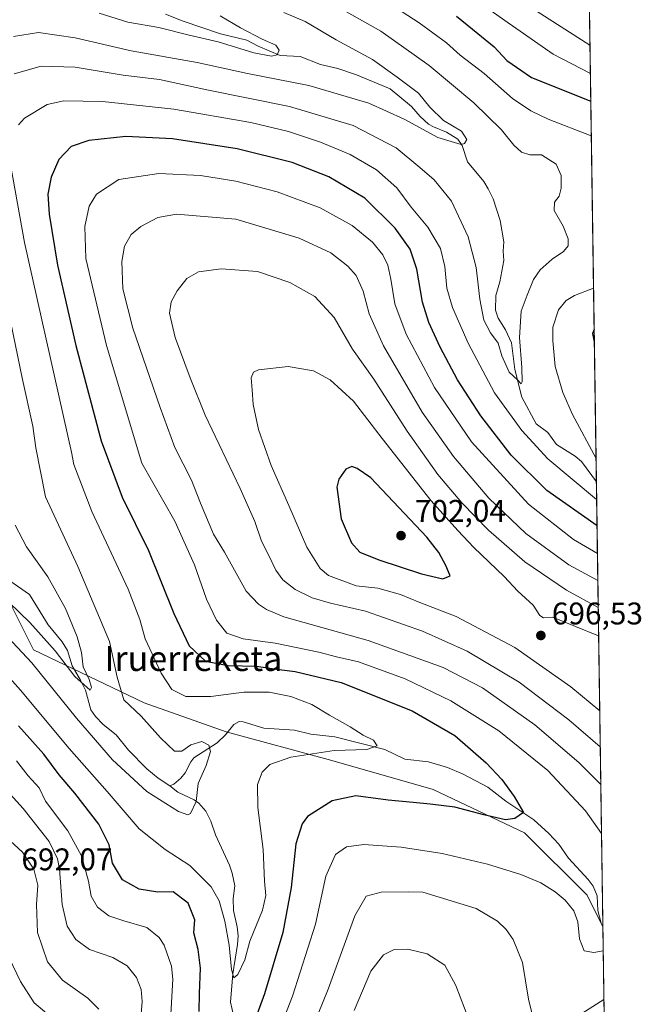
# Model space of a CAD drawing. Units: metres. Extents: x 596725 to 600158, y 4763817 to 4766179.
# Drawn here: x 599959 to 600158, y 4764351 to 4764666 of the extents above; entities that cross this region are included whole.
import ezdxf
from ezdxf.enums import TextEntityAlignment as Align

# ---------------------------------------------------------------- set-up
doc = ezdxf.new("R2010")
doc.units = ezdxf.units.M
doc.header["$MEASUREMENT"] = 0
for name, color, linetype, lineweight in [('Arbolado forestal CxS', 92, 'Continuous', 0), ('Comarca CxS', 21, 'Continuous', 0), ('Comunidad Autónoma CxS', 142, 'Continuous', 0), ('Corriente natural lineal', 142, 'Continuous', 13), ('Curva de nivel maestra', 30, 'Continuous', 30), ('Curva de nivel normal', 30, 'Continuous', 0), ('Entidad de ámbito territorial CxS', 92, 'Continuous', 0), ('Espacio natural protegido', 121, 'Continuous', 13), ('Espacio natural protegido CxS', 121, 'Continuous', 0), ('Municipio CxS', 4, 'Continuous', 0), ('Provincia CxS', 1, 'Continuous', 0), ('Punto de cota en terreno', 7, 'Continuous', 0), ('Rótulo de punto de cota en terreno', 7, 'Continuous', 0), ('Texto cartográfico', 7, 'Continuous', 0)]:
    doc.layers.add(name, color=color, linetype=linetype, lineweight=lineweight)
doc.styles.add('Style-Arial', font='txt')

# ---------------------------------------------------------------- blocks, each defined once
blk = doc.blocks.new('*U23')
at = {"layer": 'Arbolado forestal CxS', "color": 92, "linetype": 'Continuous', "lineweight": 0}
blk.add_polyline3d([(600139.4033000004, 4764798.649499999, 731.9133000000003), (600153.0800000001, 4763865.550000001, 757.1374000000069), (599176.2955999998, 4763851.484300001, 633.4119999999966)], dxfattribs=at)
blk = doc.blocks.new('*U24')
at = {"layer": 'Espacio natural protegido CxS', "color": 121, "linetype": 'Continuous', "lineweight": 0, "flags": 128}
blk.add_lwpolyline([(600139.6315000012, 4764783.0794), (600145.6001000009, 4764375.865599998), (600140.5383999991, 4764385.972599999), (600120.5114000004, 4764405.968499999), (600091.2391000004, 4764419.8126), (600058.886699999, 4764429.041899999), (600024.993300001, 4764438.271099999), (599998.8030999994, 4764447.500299999), (599963.3687999992, 4764464.419600002), (599951.0438000006, 4764489.030300001)], dxfattribs=at)
blk = doc.blocks.new('5PATER')
at = {"layer": 'Punto de cota en terreno', "linetype": 'Continuous', "lineweight": 0}
h = blk.add_hatch(color=51, dxfattribs=at)
edge = h.paths.add_edge_path()
edge.add_ellipse((0, 0), major_axis=(-0.1095731443231308, -0.1110710700762829), ratio=0.9994222409660322, start_angle=0, end_angle=360)

msp = doc.modelspace()

# ---------------------------------------------------------------- linework, layer by layer
at = {"layer": 'Arbolado forestal CxS', "color": 92, "linetype": 'Continuous', "lineweight": 0, "extrusion": (0.003191010240500354, -0.217706759074282, 0.9760090084148904), "elevation": -1034699.283060764, "flags": 128}
msp.add_lwpolyline([(669906.9005420132, 4641555.292294133), (669906.9005420132, 4641274.444640475)], dxfattribs=at)
at = {"layer": 'Arbolado forestal CxS', "color": 92, "linetype": 'Continuous', "lineweight": 0, "extrusion": (-0.001833075379108595, 0.1250602469552212, 0.9921474560095156), "elevation": 595415.9871834106, "flags": 128}
msp.add_lwpolyline([(-669907.6638275923, -4717786.542053854), (-669907.6638275923, -4717510.939705829)], dxfattribs=at)
at = {"layer": 'Comarca CxS', "color": 21, "linetype": 'Continuous', "lineweight": 0, "flags": 128}
msp.add_lwpolyline([(597284.6870000003, 4766138.239800001), (598653.368892304, 4766157.955363506), (599469.6874999999, 4766169.714400001), (599672.007899999, 4766172.6288), (599700.3752, 4766173.0374), (599744.698300001, 4766173.675899998), (599801.5708923097, 4766174.495072735), (599895.9721135455, 4766175.854898829), (599924.1480217602, 4766176.260746981), (600019.0698342626, 4766177.628095349), (600119.170000767, 4766179.069982301), (600126.388699999, 4765686.570200001), (600126.7253000007, 4765663.604499999), (600137.4006999994, 4764935.2766), (600139.6315000012, 4764783.0794), (600145.6001000009, 4764375.865599998), (600147.1937620187, 4764267.139142264), (600153.080000767, 4763865.549982325), (599824.8542630206, 4763860.823567516), (599401.2476171182, 4763854.723619494), (597470.5455991426, 4763826.921528977)], dxfattribs=at)
at = {"layer": 'Comunidad Autónoma CxS', "color": 142, "linetype": 'Continuous', "lineweight": 0, "flags": 128}
msp.add_lwpolyline([(597284.6870000003, 4766138.239800001), (598653.368892304, 4766157.955363506), (599469.6874999999, 4766169.714400001), (599672.007899999, 4766172.6288), (599700.3752, 4766173.0374), (599744.698300001, 4766173.675899998), (599801.5708923097, 4766174.495072735), (599895.9721135455, 4766175.854898829), (599924.1480217602, 4766176.260746981), (600019.0698342626, 4766177.628095349), (600119.170000767, 4766179.069982301), (600126.388699999, 4765686.570200001), (600126.7253000007, 4765663.604499999), (600137.4006999994, 4764935.2766), (600139.6315000012, 4764783.0794), (600145.6001000009, 4764375.865599998), (600147.1937620187, 4764267.139142264), (600153.080000767, 4763865.549982325), (599824.8542630206, 4763860.823567516), (599401.2476171182, 4763854.723619494), (597470.5455991426, 4763826.921528977)], dxfattribs=at)
at = {"layer": 'Corriente natural lineal', "color": 142, "linetype": 'Continuous', "lineweight": 13}
for points in [[(600143.5140000005, 4764518.196699999, 669.530700000003), (600138.7777000006, 4764524.758500001, 668.6646999999939), (600136.7307000002, 4764526.432499999, 668.0785000000033), (600130.7747, 4764530.1393, 667.8770999999979), (600127.9433000004, 4764533.952099999, 667.7673000000068), (600124.1977000004, 4764536.7907, 667.749800000005), (600119.7024999997, 4764545.261499999, 666.6432000000059), (600117.3975000001, 4764554.160900001, 664.3727999999974), (600116.3025000002, 4764562.719900001, 664.5286999999954), (600114.4282999998, 4764566.7849, 664.3987000000052), (600112.0947000004, 4764570.542500001, 663.5127999999969), (600111.2796999998, 4764573.1259, 663.180600000007), (600111.3450999996, 4764577.837099999, 662.7284000000072), (600112.5954999998, 4764582.156099999, 662.1095999999961), (600113.8717, 4764588.979499999, 661.6864999999962), (600113.6737000003, 4764592.0033, 661.5809000000008), (600113.9061000004, 4764595.028700001, 661.4974999999977), (600112.7226999998, 4764601.854499999, 660.9719000000041), (600110.4961000001, 4764608.7773, 661.2655999999988), (600108.9313000003, 4764611.9693, 661.8757999999943), (600107.4534999998, 4764614.2511, 662.1079999999929), (600102.2581000002, 4764620.6143, 661.7149000000063), (600100.5261000004, 4764625.7641, 661.0191000000051), (600099.1989000002, 4764627.853900001, 660.6275000000023), (600095.5906999996, 4764630.1053, 660.1597000000038), (600091.3413000006, 4764631.757900001, 659.3202000000019), (600089.8425000003, 4764632.6765, 659.1045000000013), (600087.1580999997, 4764635.046499999, 658.9979000000021), (600084.3071, 4764638.3073, 658.6649999999936), (600077.5018999996, 4764643.897100001, 657.9453000000067), (600066.7779000001, 4764648.462099999, 656.9909999999945), (600060.7527000001, 4764650.423900001, 657.2063000000053), (600055.2599, 4764651.680500001, 656.5047999999952), (600048.7503000004, 4764654.228900001, 656.1521999999968), (600042.3409000002, 4764654.5591, 656.1766000000061), (600035.3003000002, 4764657.6325, 654.877800000002), (600031.7006999999, 4764659.5415, 655.3574999999983), (600023.2301000003, 4764661.545299999, 654.1448999999993), (600011.2389000002, 4764665.6187, 653.5399999999936), (600005.6048999997, 4764667.861300001, 653.4097000000038)], [(600007.0000999998, 4764421.0001, 663.0222000000067), (600003.2538999999, 4764423.4265, 662.656099999993), (599999.6653000005, 4764426.347100001, 662.312699999995), (599993.7361000003, 4764432.371900001, 661.8093999999984), (599989.8487, 4764437.2741, 661.8439000000071), (599985.7061000001, 4764440.5373, 663.3282999999938), (599983.1847000001, 4764443.0943, 663.7869999999966), (599981.7622999996, 4764445.3057, 663.7238999999972), (599979.9814999999, 4764451.5209, 661.6217999999935), (599978.4565000003, 4764454.785499999, 660.656099999993), (599975.7966999998, 4764459.3179, 659.8672999999981), (599974.2346999999, 4764464.2731, 659.0478000000003), (599972.5047000004, 4764466.981500001, 658.5837999999932), (599968.0373000001, 4764472.4935, 658.3056999999973), (599962.0721000005, 4764482.1635, 657.5966000000044), (599955.7905000001, 4764486.5755, 656.9741000000067)], [(600145.0000999998, 4764377.0001, 678.9829999999929), (600144.0213000001, 4764381.1237, 678.5889000000025), (600143.8186999997, 4764385.739499999, 678.1766999999963), (600142.4965000004, 4764388.808700001, 677.841499999995), (600140.9225000005, 4764390.9487, 677.8025999999954), (600134.6114999996, 4764397.781500001, 676.9199999999983), (600131.4656999996, 4764402.268100001, 676.3752999999997), (600128.3469000002, 4764405.691299999, 676.1229000000021), (600123.5535000004, 4764410.023700001, 675.502800000002), (600114.4892999995, 4764416.038699999, 674.6748999999982), (600108.7874999996, 4764420.486300001, 674.3159000000014), (600100.8552999999, 4764424.6505, 673.4017000000022), (600095.9061000004, 4764426.7733, 672.5852000000014), (600089.8328999998, 4764428.596700001, 671.9777000000031), (600082.2188999997, 4764429.5283, 671.2905000000028), (600075.8057000004, 4764432.5307, 670.3193000000028), (600059.8365000002, 4764436.606899999, 669.4281999999948), (600052.1760999998, 4764437.436899999, 668.3634000000021), (600046.8746999997, 4764438.739900001, 667.8601999999955), (600037.0632999997, 4764439.3781, 666.9619999999995), (600030.4965000004, 4764441.443299999, 667.1067000000039), (600029.1727, 4764441.559900001, 667.0819999999949), (600027.4753000002, 4764440.524300001, 667.0559000000068), (600024.8098999998, 4764437.2203, 666.4744000000064), (600022.1963000001, 4764434.690300001, 665.6342000000004), (600014.7407000001, 4764429.889900001, 664.8087999999989), (600013.6838999996, 4764428.631300001, 664.6217999999935), (600011.9357000003, 4764425.136700001, 663.8497999999963), (600010.5544999996, 4764423.372500001, 663.3625999999931), (600008.2984999996, 4764421.4487, 663.056500000006), (600007.0000999998, 4764421.0001, 663.0222000000067)], [(600027.4457, 4764347.014900001, 671.9410999999964), (600026.4458999997, 4764351.7763, 672.1649000000034), (600027.2090999996, 4764360.839299999, 670.9562000000005), (600028.7040999997, 4764370.212900001, 669.8132999999943), (600028.8431000002, 4764372.996300001, 669.6419000000024), (600028.5994999995, 4764375.826099999, 669.563599999994), (600027.3399, 4764381.1043, 669.1600999999937), (600027.2814999997, 4764384.8851, 668.3025999999954), (600027.8053000001, 4764389.006899999, 667.3288999999932), (600026.9880999997, 4764393.033500001, 666.9680999999982), (600026.1505000005, 4764395.576500001, 667.025999999998), (600021.6344999997, 4764405.2733, 666.2611000000034), (600020.1460999995, 4764409.618100001, 665.8494999999966), (600018.5226999996, 4764412.810699999, 665.4665999999997), (600016.2494999999, 4764415.4387, 665.0080000000017), (600014.8176999995, 4764416.429300001, 664.6352000000043), (600009.5828999998, 4764418.944700001, 663.3448999999965), (600007.0000999998, 4764421.0001, 663.0222000000067)]]:
    msp.add_polyline3d(points, dxfattribs=at)
at = {"layer": 'Curva de nivel maestra', "color": 30, "linetype": 'Continuous', "lineweight": 30, "flags": 128}
for points, elevation in [([(600098.7800000003, 4764667.200099999), (600105.6100000005, 4764661.610099999), (600110.8399999999, 4764657.360099999), (600114.8300000001, 4764652.9901), (600122.7999999998, 4764647.610099999), (600141.7282999996, 4764640.0255)], 675), ([(600143.7202000003, 4764504.127599999), (600127.6200000001, 4764515.460100001), (600116.2300000006, 4764526.780099999), (600106.5499999998, 4764539.3301), (600099.0999999996, 4764550.890100001), (600093.4900000002, 4764561.2401), (600089.9000000004, 4764569.140100001), (600087.8899999997, 4764575.640100001), (600086.0199999996, 4764586.200099999), (600083.8700000001, 4764592.620100001), (600079.1500000004, 4764599.3101), (600069.4199999999, 4764609.0001), (600057.8600000005, 4764615.780099999), (600046.1600000003, 4764620.370100001), (600028.6100000005, 4764624.780099999), (600007.8499999996, 4764627.890100001), (599992.9000000004, 4764628.670100001), (599981.0800000001, 4764627.4001), (599975.4400000004, 4764625.5001), (599971.4500000002, 4764621.380100001), (599969, 4764615.690099999), (599967.9699999997, 4764610.2301), (599968.3799999999, 4764603.860099999), (599971.1100000005, 4764587.4801), (599976.8799999999, 4764561.840100001), (599985.0700000003, 4764531.3301), (599991.7699999996, 4764513.340100001), (600000.1799999997, 4764496.290100001), (600008.3300000001, 4764476.0601), (600013.2100000001, 4764465.720100001), (600018.3799999999, 4764460.880100001), (600025.6500000004, 4764459.4801), (600034.7599999999, 4764459.280099999), (600041.1699999999, 4764458.270099999), (600047.1600000003, 4764457.530099999), (600061.8200000003, 4764454.0001), (600084.5899999999, 4764444.920100001), (600098.2199999997, 4764437.0101), (600108.2100000001, 4764428.350099999), (600113.25, 4764423.030099999), (600117.1799999997, 4764417.540100001), (600120.2400000002, 4764412.440099999), (600117.4400000004, 4764410.4801), (600114.4400000004, 4764410.100099999), (600107.5099999999, 4764411.700099999), (600098.1900000004, 4764414.110099999), (600090.3300000001, 4764415.120100001), (600084.8600000005, 4764415.6601), (600076.8300000001, 4764416.380100001), (600066.4900000002, 4764417.7301), (600058.9199999999, 4764416.1601), (600051.1100000005, 4764411.190099999), (600049.3399999999, 4764408.8201), (600047.29, 4764402.350099999), (600045.8399999999, 4764388.440099999), (600043.1299999999, 4764374.0601), (600037.3099999996, 4764354.450099999), (600033.6799999997, 4764344.450099999)], 675), ([(600142.7988, 4764566.986099999), (600142.2300000006, 4764565.6601), (600142.858, 4764562.947899999)], 675), ([(600094.3600000005, 4764487.190099999), (600096.6900000004, 4764488.1501), (600095.2999999998, 4764491.470100001), (600093.0999999996, 4764495.620100001), (600089.2300000006, 4764500.540100001), (600071.2999999998, 4764519.4801), (600066.9100000003, 4764522.520099999), (600065.2100000001, 4764523.130100001), (600063.2999999998, 4764522.3101), (600061.0499999998, 4764519.050100001), (600060.4199999999, 4764516.540100001), (600061.8200000003, 4764506.360099999), (600065.1399999997, 4764498.670100001), (600067.8200000003, 4764495.710100001), (600073.8799999999, 4764493.2601), (600087.5599999996, 4764488.800100001), (600094.3600000005, 4764487.190099999)], 700), ([(600016.3700000001, 4764348.7501), (600016.5099999999, 4764354.470100001), (600016.8499999996, 4764362.5701), (600016.0800000001, 4764368.600099999), (600014.7000000002, 4764373.890100001), (600014.9600000001, 4764378.120100001), (600012.8899999997, 4764383.4001), (600008.0300000003, 4764387.0001), (600003.1299999999, 4764386.890100001), (599997.1500000004, 4764387.9101), (599991.8399999999, 4764390.860099999), (599988.6100000005, 4764396.2301), (599987.5700000003, 4764402.050100001), (599984.25, 4764408.700099999), (599976.5999999996, 4764418.630100001), (599971.6399999997, 4764424.520099999), (599966.7100000001, 4764431.120100001), (599958.6200000001, 4764440.120100001)], 675)]:
    msp.add_lwpolyline(points, dxfattribs=dict(at, elevation=elevation))
at = {"layer": 'Curva de nivel normal', "color": 30, "linetype": 'Continuous', "lineweight": 0, "flags": 128}
for points, elevation in [([(600141.8918000003, 4764628.8698), (600128.0800000001, 4764634.189999999), (600122.4900000002, 4764636.850000001), (600116.7100000001, 4764640.83), (600107.5700000003, 4764648.890000001), (600099.9100000003, 4764654.699999999), (600095.5099999999, 4764658.67), (600086.8499999996, 4764665.039999999), (600068, 4764677.289999999)], 670), ([(599957.1799999997, 4764648.76), (599965.7999999998, 4764651.16), (599976.6699999999, 4764650.82), (599992.0999999996, 4764648.33), (600003.7300000006, 4764646.960000001), (600018.8099999996, 4764643.630000001), (600045.3200000003, 4764638.27), (600065.6500000004, 4764632.24), (600079.4500000002, 4764625.02), (600086.9900000002, 4764618.76), (600091.6100000005, 4764614.84), (600097.1399999997, 4764608.02), (600102.4900000002, 4764596.539999999), (600105.0300000003, 4764586.810000001), (600106.2000000002, 4764576.600000001), (600107.54, 4764569.960000001), (600109.6500000004, 4764565.92), (600112.0700000003, 4764562.600000001), (600113.2199999997, 4764558.539999999), (600115.5700000003, 4764553.34), (600118.2599999999, 4764550.84), (600119.4000000004, 4764549.550000001), (600119.7599999999, 4764550.25), (600119.6900000004, 4764554.83), (600118.8700000001, 4764564.350000001), (600119.4199999999, 4764572.83), (600121.4199999999, 4764577.970000001), (600123.4100000003, 4764582.9), (600125.5499999998, 4764585.980000001), (600129.4100000003, 4764589.41), (600133.0099999999, 4764591.930000001), (600134.4600000001, 4764593.720000001), (600134.4800000006, 4764595.980000001), (600132.9199999999, 4764599.980000001), (600130.0599999996, 4764604.980000001), (600130.1200000001, 4764607.65), (600131.5999999996, 4764609.65), (600132.2400000002, 4764612.130000001), (600132.2100000001, 4764616.24), (600130.6699999999, 4764619.810000001), (600125.9800000006, 4764622.82), (600122.2599999999, 4764622.77), (600119.5300000003, 4764623.689999999), (600117.1299999999, 4764625.949999999), (600113.1900000004, 4764630.859999999), (600104.2999999998, 4764639.5), (600089.9900000002, 4764651.430000001), (600074.4900000002, 4764662.41), (600057.6600000003, 4764671.850000001)], 665), ([(599956.9600000001, 4764660.699999999), (599964.9800000006, 4764661.91), (599976.6600000003, 4764660.300000001), (599994.6200000001, 4764656.109999999), (600015.7100000001, 4764652.380000001), (600031.8799999999, 4764648.84), (600051.5099999999, 4764645.039999999), (600070.6699999999, 4764639.34), (600082.04, 4764634.199999999), (600092.7999999998, 4764628.34), (600100.2000000002, 4764626.180000001), (600101.3300000001, 4764626.42), (600102.04, 4764627.720000001), (600100.4000000004, 4764630.359999999), (600094.6399999997, 4764633.82), (600090.2400000002, 4764638.09), (600086.5599999996, 4764642.57), (600079.7100000001, 4764647.66), (600071.8399999999, 4764653.310000001), (600060.2400000002, 4764659.65), (600050.3399999999, 4764665.460000001), (600043.5, 4764668.310000001)], 660), ([(599984.4199999999, 4764668.109999999), (599993.5700000003, 4764665.289999999), (600003.5, 4764663.539999999), (600013.1699999999, 4764661.09), (600022.5, 4764659), (600033.9199999999, 4764655.42), (600039.5300000003, 4764654.34), (600041.3799999999, 4764654.84), (600042.0099999999, 4764656.359999999), (600040.9100000003, 4764657.880000001), (600036.5899999999, 4764659.779999999), (600029.5999999996, 4764663.41), (600023.1200000001, 4764667.26)], 655), ([(600141.5991000002, 4764648.840700001), (600129.6600000003, 4764655.01), (600114.2300000006, 4764665.810000001), (600108.0700000003, 4764670.130000001)], 679.9999999999999), ([(600141.466, 4764657.921499999), (600123.0300000003, 4764669.65)], 685), ([(599958.6200000001, 4764632.430000001), (599960.4699999997, 4764634.560000001), (599967.75, 4764638.949999999), (599973.0700000003, 4764640.07), (599985.5, 4764639.930000001), (600008.3300000001, 4764637.380000001), (600032.9699999997, 4764633.15), (600044.9400000004, 4764630.300000001), (600055.2100000001, 4764626.869999999), (600064.75, 4764622.880000001), (600073.1600000003, 4764618), (600079.6399999997, 4764612.220000001), (600084.2400000002, 4764606.060000001), (600089.54, 4764599.699999999), (600093.6100000005, 4764592.83), (600095.0599999996, 4764587.100000001), (600095.6500000004, 4764580.199999999), (600097.5099999999, 4764573.980000001), (600102.4699999997, 4764562.58), (600110.9400000004, 4764546.720000001), (600119.6399999997, 4764534.600000001), (600128.0300000003, 4764525.539999999), (600143.5968000004, 4764512.542500001)], 670), ([(599941.9400000004, 4764470.890000001), (599959.2300000006, 4764451.51), (599974.7999999998, 4764432.869999999), (599986.9800000006, 4764419.130000001), (599997.1900000004, 4764407.16), (600005.5199999996, 4764400.619999999), (600013.4600000001, 4764395.52), (600020.2199999997, 4764388.640000001), (600022.8099999996, 4764384.15), (600024.6600000003, 4764377.66), (600026.0099999999, 4764369.99), (600026.7400000002, 4764362.16), (600027.5199999996, 4764359.480000001), (600028.8099999996, 4764360.58), (600031.0300000003, 4764365.310000001), (600032.6600000003, 4764371.220000001), (600036.6200000001, 4764381.199999999), (600037.75, 4764385.83), (600037.2800000003, 4764390.41), (600036.8300000001, 4764400.609999999), (600035.1399999997, 4764414.01), (600035.0599999996, 4764421.350000001), (600036.5899999999, 4764425.350000001), (600038.9600000001, 4764427.74), (600045.7199999997, 4764430.100000001), (600059.5999999996, 4764432.220000001), (600070.0999999996, 4764432.57), (600073.3899999997, 4764433.779999999), (600072.2000000002, 4764435.560000001), (600068.8600000005, 4764437.189999999), (600064.7100000001, 4764439.84), (600058.0800000001, 4764443.58), (600052.4500000002, 4764446.970000001), (600045.7199999997, 4764449.57), (600038.79, 4764450.92), (600030.7300000006, 4764450.960000001), (600020.1699999999, 4764449.51), (600012.1399999997, 4764449.52), (600007.6299999999, 4764451.720000001), (600004.2300000006, 4764456.99), (599999.1100000005, 4764467.970000001), (599997.4600000001, 4764474.220000001), (599993.6200000001, 4764483.869999999), (599982.0899999999, 4764508.680000001), (599976.3200000003, 4764523.800000001), (599975.5300000003, 4764527.680000001), (599960.5, 4764594.810000001), (599955.9800000006, 4764619.720000001)], 670), ([(600145.1622000001, 4764405.7454), (600140.0700000003, 4764412.91), (600127.9800000006, 4764425.82), (600112.3200000003, 4764438.51), (600096.9900000002, 4764448.180000001), (600082.2999999998, 4764455.15), (600067.4400000004, 4764460.619999999), (600060.3899999997, 4764462.24), (600054.6600000003, 4764463.74), (600040.7699999996, 4764466.600000001), (600030.4299999997, 4764467.970000001), (600025.29, 4764469.77), (600021.9000000004, 4764473.939999999), (600018.79, 4764480.67), (600014.8799999999, 4764491.67), (600008.5800000001, 4764505.67), (599998.0300000003, 4764524.189999999), (599986.79, 4764561.82), (599980.1200000001, 4764589.65), (599979.7699999996, 4764599.930000001), (599981.1699999999, 4764606.439999999), (599983.5800000001, 4764610.27), (599990.7199999997, 4764614.930000001), (600003.5, 4764616.84), (600016.8300000001, 4764616.26), (600028.1100000005, 4764614.430000001), (600041.3300000001, 4764610.99), (600055.0700000003, 4764605.9), (600065.3499999996, 4764600.180000001), (600071.8899999997, 4764594.890000001), (600075.2000000002, 4764590.859999999), (600076.7300000006, 4764587.550000001), (600077.7800000003, 4764583.07), (600079.0199999996, 4764575.180000001), (600082.6799999997, 4764565.460000001), (600091.75, 4764548.380000001), (600103.5300000003, 4764530.99), (600121.8300000001, 4764511.02), (600136.2199999997, 4764499.810000001), (600143.8492000002, 4764495.325400001)], 680), ([(600144.9335000003, 4764421.3477), (600137.8799999999, 4764428.41), (600123.8700000001, 4764440.460000001), (600107.0999999996, 4764452.32), (600094.4800000006, 4764458.850000001), (600070.4900000002, 4764467.5), (600043.4800000006, 4764475.07), (600037.9800000006, 4764477.369999999), (600035.3600000005, 4764479.050000001), (600031.4800000006, 4764483.26), (600024.5099999999, 4764495.67), (600020.9299999997, 4764501.42), (600016.7999999998, 4764511.42), (600013.9500000002, 4764518.710000001), (600008.5800000001, 4764529.16), (600003.9500000002, 4764542.039999999), (599995.1299999999, 4764567.33), (599991.9500000002, 4764579.99), (599991.6200000001, 4764588.66), (599992.4699999997, 4764593.65), (599994.6799999997, 4764597.32), (599997.7599999999, 4764599.91), (600003.1600000003, 4764602.74), (600009.0899999999, 4764603.83), (600028.1299999999, 4764602.279999999), (600048.4199999999, 4764596.189999999), (600058.5199999996, 4764591.480000001), (600063.9600000001, 4764587.24), (600066.5999999996, 4764584.180000001), (600068.9100000003, 4764579.16), (600070.8200000003, 4764571.92), (600075.3499999996, 4764561.710000001), (600087.7800000003, 4764540.49), (600097.7599999999, 4764526.32), (600109.1200000001, 4764512.960000001), (600120.9500000002, 4764501.630000001), (600134.7400000002, 4764491.630000001), (600143.9765999997, 4764486.634099999)], 685), ([(599945.6600000003, 4764478.49), (599962.79, 4764460.279999999), (599977.1299999999, 4764442.630000001), (599988.6299999999, 4764429.300000001), (599999.7000000002, 4764419.17), (600009.8300000001, 4764412.74), (600012.7999999998, 4764411.65), (600013.5899999999, 4764412.050000001), (600015.4800000006, 4764415.939999999), (600016.0300000003, 4764421.680000001), (600018.6200000001, 4764427.49), (600020.0199999996, 4764431.949999999), (600019.4400000004, 4764433.960000001), (600017.2000000002, 4764435.15), (600013.6799999997, 4764434.09), (600010.7999999998, 4764432.050000001), (600008.5499999998, 4764432.09), (600004.04, 4764436.34), (599997.8600000005, 4764443.27), (599992.2999999998, 4764448.52), (599990.1600000003, 4764455.720000001), (599987.7000000002, 4764467.130000001), (599977.5800000001, 4764491.07), (599967.2000000002, 4764513.359999999), (599964.1200000001, 4764529.119999999), (599963.1200000001, 4764535.980000001), (599959.8700000001, 4764550.99), (599951.4400000004, 4764591.32)], 665), ([(600144.7569000004, 4764433.394900001), (600134.7000000002, 4764442.039999999), (600118.79, 4764454.119999999), (600102.1600000003, 4764464.02), (600087.8700000001, 4764470.41), (600069.6600000003, 4764476.859999999), (600058.4100000003, 4764479.439999999), (600052.5599999996, 4764481.15), (600047.1699999999, 4764483.77), (600043.2199999997, 4764486.83), (600040.9000000004, 4764489.930000001), (600038.4400000004, 4764495.060000001), (600036.2999999998, 4764499.199999999), (600034.1799999997, 4764505.470000001), (600029.5099999999, 4764516.060000001), (600018.2699999996, 4764539.58), (600013.5599999996, 4764551.449999999), (600008.7400000002, 4764564.42), (600006.9299999997, 4764572.130000001), (600007.4400000004, 4764575.77), (600009.3300000001, 4764579.350000001), (600012.4800000006, 4764583.24), (600016.1799999997, 4764585.439999999), (600023.4800000006, 4764586.359999999), (600035.04, 4764585.460000001), (600045.3700000001, 4764581.930000001), (600053.3700000001, 4764577.539999999), (600059.6399999997, 4764570.810000001), (600065.5199999996, 4764560.689999999), (600072.2599999999, 4764551.100000001), (600082.9500000002, 4764534.460000001), (600092.8300000001, 4764520.57), (600100.4100000003, 4764511.52), (600108.9699999997, 4764502.720000001), (600120.5899999999, 4764492.600000001), (600133.9800000006, 4764483.5), (600144.1034000004, 4764477.979800001)], 690), ([(600143.4039000003, 4764525.705900001), (600135.8899999997, 4764539.800000001), (600132.8099999996, 4764546.779999999), (600130.2999999998, 4764555.16), (600129.5800000001, 4764563.279999999), (600129.5800000001, 4764567.720000001), (600131.4100000003, 4764573.230000001), (600133.8700000001, 4764576.199999999), (600136.5099999999, 4764577.83), (600142.6052000001, 4764580.1984)], 670), ([(600144.5867999997, 4764444.9998), (600135.3300000001, 4764452.600000001), (600117.4100000003, 4764465.25), (600098.6399999997, 4764475.100000001), (600086.9800000006, 4764479.57), (600080.8600000005, 4764482.180000001), (600073.6200000001, 4764484.180000001), (600066.6900000004, 4764484.92), (600057.8200000003, 4764488.289999999), (600055.0899999999, 4764490.439999999), (600050.8099999996, 4764497.26), (600045.0899999999, 4764510.66), (600039.4600000001, 4764523.390000001), (600035.3499999996, 4764534.939999999), (600033.6600000003, 4764543), (600033.3799999999, 4764547.689999999), (600033, 4764551.430000001), (600033.8099999996, 4764553.32), (600035.3700000001, 4764554.07), (600044.8700000001, 4764555.16), (600053, 4764553.689999999), (600058.3499999996, 4764550.810000001), (600065.7999999998, 4764543.970000001), (600074.9199999999, 4764532.100000001), (600090.6100000005, 4764512.119999999), (600099.1299999999, 4764502.640000001), (600104.3200000003, 4764497.16), (600114.04, 4764487.890000001), (600118.4000000004, 4764483.25), (600123.3200000003, 4764478.730000001), (600125.3899999997, 4764475.449999999), (600126.6200000001, 4764474.65), (600129.5199999996, 4764474.869999999), (600144.2357999999, 4764468.947899999)], 695), ([(599949.0700000003, 4764485.76), (599962.2400000002, 4764473.24), (599970.3600000005, 4764464.189999999), (599976.6200000001, 4764455.960000001), (599981.5199999996, 4764451.560000001), (599981.9299999997, 4764452.460000001), (599981.1600000003, 4764455.01), (599979.29, 4764459.050000001), (599978.75, 4764463.560000001), (599977.4000000004, 4764468.67), (599973.5700000003, 4764477.67), (599968, 4764487.779999999), (599961.1200000001, 4764497.439999999), (599957.5099999999, 4764504.34)], 660), ([(599957.8899999997, 4764428.949999999), (599961.7199999997, 4764424.119999999), (599965.1500000004, 4764420.310000001), (599967.2400000002, 4764416.039999999), (599974.4000000004, 4764406.560000001), (599978.7100000001, 4764398.550000001), (599980.9400000004, 4764390.439999999), (599981.8499999996, 4764385.699999999), (599983.8399999999, 4764382.119999999), (599987.5099999999, 4764379.32), (599992.2999999998, 4764377.720000001), (599999.6200000001, 4764375.680000001), (600003.6100000005, 4764372.430000001), (600005.1799999997, 4764369.960000001), (600007.4900000002, 4764363.24), (600008, 4764359.140000001), (600007.2000000002, 4764346)], 680.0000000000001), ([(599951.6600000003, 4764422.83), (599960.1200000001, 4764413.730000001), (599968.3600000005, 4764403.189999999), (599971.0499999998, 4764397.560000001), (599971.6699999999, 4764394.449999999), (599972.5199999996, 4764383.02), (599974.1399999997, 4764376.02), (599976.9699999997, 4764371.82), (599981.2999999998, 4764368.59), (599988.7999999998, 4764365.99), (599993.4000000004, 4764363.369999999), (599996.3399999999, 4764359.680000001), (599997.7999999998, 4764355.84), (599998.1399999997, 4764351.939999999), (599997.5700000003, 4764345.5)], 685), ([(599953.1600000003, 4764405.92), (599959.8799999999, 4764399.720000001), (599963.4699999997, 4764394.310000001), (599964.7599999999, 4764389.15), (599964.3300000001, 4764383.039999999), (599964.7000000002, 4764374.039999999), (599967.8399999999, 4764364.699999999), (599972.6799999997, 4764358.810000001), (599980.7599999999, 4764353.060000001), (599984.2800000003, 4764349.470000001)], 690), ([(600035.0800000001, 4764325.02), (600046.2999999998, 4764353.689999999), (600053.5999999996, 4764376.689999999), (600056.9500000002, 4764392.02), (600060.0499999998, 4764399.01), (600063.5700000003, 4764401.470000001), (600069.1299999999, 4764402.140000001), (600081.0499999998, 4764401.359999999), (600094.1399999997, 4764399.310000001), (600108.6699999999, 4764395.859999999), (600119.3799999999, 4764392.57), (600125.7000000002, 4764389.9), (600130.3700000001, 4764387.07), (600133.54, 4764384.42), (600136.25, 4764380.960000001), (600137.6100000005, 4764377.41), (600138.1500000004, 4764372.039999999), (600139.6100000005, 4764368.130000001), (600142.6900000004, 4764367.609999999), (600145.7136000004, 4764368.125499999)], 680.0000000000001), ([(600047.9000000004, 4764331.699999999), (600057.7000000002, 4764355.859999999), (600066.2199999997, 4764379.350000001), (600069.8200000003, 4764385.619999999), (600074.6900000004, 4764386.970000001), (600083.2999999998, 4764387.039999999), (600087.9299999997, 4764386.91), (600105.0499999998, 4764381.67), (600111.8499999996, 4764377.65), (600114.6100000005, 4764374.960000001), (600116.8499999996, 4764371.800000001), (600119.8399999999, 4764364.390000001), (600121.79, 4764352.67), (600123.8399999999, 4764344.380000001)], 685), ([(599913.3600000005, 4764350.130000001), (599918.4500000002, 4764357.4), (599925.4800000006, 4764363.26), (599933.2199999997, 4764366.710000001), (599942.3200000003, 4764369.07), (599947.54, 4764369.029999999), (599955.6200000001, 4764365.980000001), (599959.1699999999, 4764358.390000001), (599963.6200000001, 4764351.49), (599971.4400000004, 4764344.890000001)], 695), ([(600066.0099999999, 4764349.100000001), (600071.3799999999, 4764361.619999999), (600075.4000000004, 4764366.84), (600078.8300000001, 4764368.600000001), (600083.2100000001, 4764368.74), (600089.3200000003, 4764367.189999999), (600095, 4764363.529999999), (600098.5599999996, 4764357.100000001), (600102.6600000003, 4764346.199999999)], 690), ([(600137.7199999997, 4764347.42), (600145.9418000003, 4764352.558599999)], 685)]:
    msp.add_lwpolyline(points, dxfattribs=dict(at, elevation=elevation))
at = {"layer": 'Entidad de ámbito territorial CxS', "color": 92, "linetype": 'Continuous', "lineweight": 0, "flags": 128}
msp.add_lwpolyline([(600139.6315000012, 4764783.0794), (600145.6001000009, 4764375.865599998), (600147.1937620187, 4764267.139142264), (600144.2260666675, 4764265.169199998), (599877.198966667, 4764060.512133332), (599874.5689333325, 4764050.567133332), (599872.5231000007, 4764042.837166667), (599825.0220333326, 4763863.239266668), (599824.8542630206, 4763860.823567516), (599401.2476171182, 4763854.723619494), (599339.3389500006, 4763895.573100002), (599295.4248000005, 4763923.934200001), (599291.9130704826, 4763926.202109138), (599286.661279702, 4763929.593433084), (599258.1391500008, 4763948.01425), (599210.1679500008, 4763979.36085), (599195.315900001, 4763989.065850002), (599127.2866000013, 4764034.28), (599080.2549500013, 4764065.534100001), (599078.4851389427, 4764066.710209038), (599075.8769000006, 4764068.444100001), (599072.5490863667, 4764070.655129985), (599061.0738499991, 4764078.280100001), (598971.4628245229, 4764121.318634632)], dxfattribs=at)
at = {"layer": 'Espacio natural protegido', "color": 121, "linetype": 'Continuous', "lineweight": 13, "flags": 128}
msp.add_lwpolyline([(600145.6001433815, 4764375.865513381), (600140.5383999984, 4764385.972599999), (600120.5113999996, 4764405.968500001), (600091.2390999994, 4764419.812600001), (600058.8866999982, 4764429.0419), (600024.9933000002, 4764438.271099998), (599998.8030999987, 4764447.500299998), (599963.3687999984, 4764464.419600002), (599951.0437999998, 4764489.030300002)], dxfattribs=at)
at = {"layer": 'Municipio CxS', "color": 4, "linetype": 'Continuous', "lineweight": 0, "flags": 128}
msp.add_lwpolyline([(597284.6870000003, 4766138.239800001), (598653.368892304, 4766157.955363506), (599469.6874999999, 4766169.714400001), (599672.007899999, 4766172.6288), (599700.3752, 4766173.0374), (599744.698300001, 4766173.675899998), (599801.5708923097, 4766174.495072735), (599895.9721135455, 4766175.854898829), (599924.1480217602, 4766176.260746981), (600019.0698342626, 4766177.628095349), (600119.170000767, 4766179.069982301), (600126.388699999, 4765686.570200001), (600126.7253000007, 4765663.604499999), (600137.4006999994, 4764935.2766), (600139.6315000012, 4764783.0794), (600145.6001000009, 4764375.865599998), (600147.1937620187, 4764267.139142264), (600153.080000767, 4763865.549982325), (599824.8542630206, 4763860.823567516), (599401.2476171182, 4763854.723619494), (597470.5455991426, 4763826.921528977)], dxfattribs=at)
at = {"layer": 'Provincia CxS', "color": 1, "linetype": 'Continuous', "lineweight": 0, "flags": 128}
msp.add_lwpolyline([(597284.6870000003, 4766138.239800001), (598653.368892304, 4766157.955363506), (599469.6874999999, 4766169.714400001), (599672.007899999, 4766172.6288), (599700.3752, 4766173.0374), (599744.698300001, 4766173.675899998), (599801.5708923097, 4766174.495072735), (599895.9721135455, 4766175.854898829), (599924.1480217602, 4766176.260746981), (600019.0698342626, 4766177.628095349), (600119.170000767, 4766179.069982301), (600126.388699999, 4765686.570200001), (600126.7253000007, 4765663.604499999), (600137.4006999994, 4764935.2766), (600139.6315000012, 4764783.0794), (600145.6001000009, 4764375.865599998), (600147.1937620187, 4764267.139142264), (600153.080000767, 4763865.549982325), (599824.8542630206, 4763860.823567516), (599401.2476171182, 4763854.723619494), (597470.5455991426, 4763826.921528977)], dxfattribs=at)

# ---------------------------------------------------------------- block references
at = {"layer": 'Arbolado forestal CxS', "color": 92, "linetype": 'Continuous', "lineweight": 0}
msp.add_blockref('*U23', (0, 0), dxfattribs=at)
at = {"layer": 'Espacio natural protegido CxS', "color": 121, "linetype": 'Continuous', "lineweight": 0}
msp.add_blockref('*U24', (0, 0), dxfattribs=at)
at = {"layer": 'Punto de cota en terreno', "color": 7, "linetype": 'Continuous', "lineweight": 0, "xscale": 10, "yscale": 10, "zscale": 10}
for p in [(600081, 4764501, 702.0399999999936), (600125.75, 4764469.060000001, 696.529999999999)]:
    msp.add_blockref('5PATER', p, dxfattribs=at)

# ---------------------------------------------------------------- texts
at = {"layer": 'Rótulo de punto de cota en terreno', "color": 7, "linetype": 'Continuous', "lineweight": 0, "style": 'Style-Arial'}
for s, p in [('702,04', (600085.4096999997, 4764505.409700001)), ('696,53', (600129.2778000003, 4764472.5878)), ('692,07', (599959.5077999998, 4764393.927800001))]:
    msp.add_text(s, height=7.000000000000002, dxfattribs=at).set_placement(p)
at = {"layer": 'Texto cartográfico', "color": 7, "linetype": 'Continuous', "lineweight": 0, "style": 'Style-Arial'}
msp.add_text('Iruerreketa', height=8, dxfattribs=at).set_placement((600014.5450951217, 4764461.700149999), align=Align.MIDDLE_CENTER)

doc.saveas('drawing.dxf')
